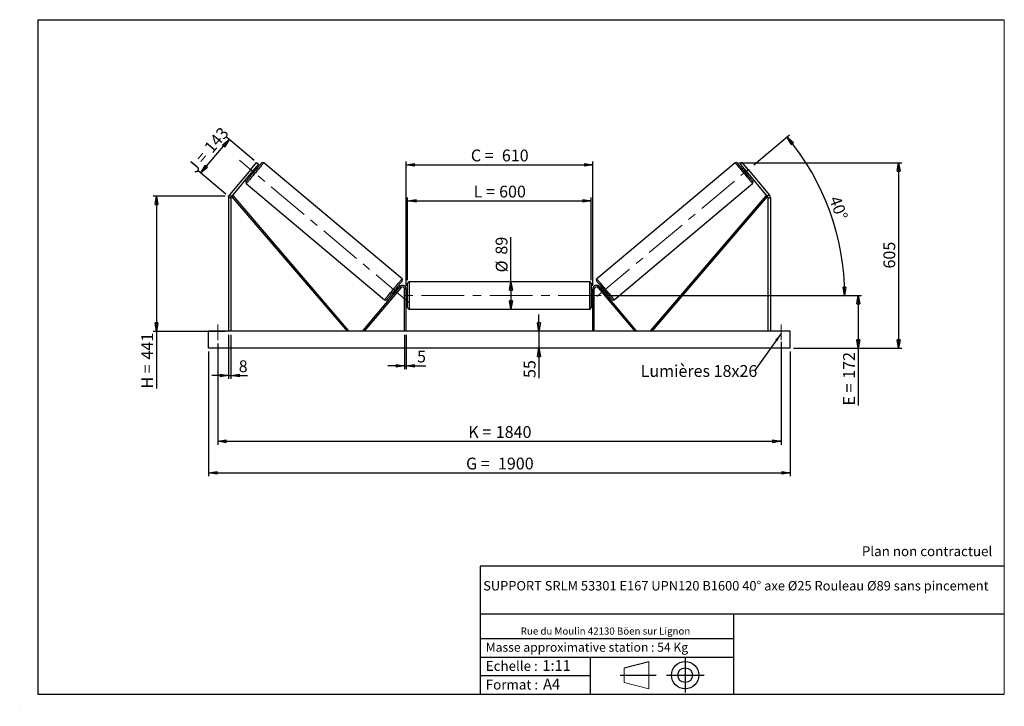
# Model space of a CAD drawing. Units: millimetres. Extents: x 0 to 292, y 1 to 205.
import ezdxf

# ---------------------------------------------------------------- set-up
doc = ezdxf.new("R2010")
doc.units = ezdxf.units.MM
doc.header["$PDSIZE"] = -1
doc.linetypes.add('CENTERX2', pattern=[20.32, 12.7, -2.54, 2.54, -2.54])
doc.layers.add('SLD-0', color=7, linetype='Continuous')
doc.styles.add('SLDTEXTSTYLE0', font='TXT', dxfattribs={"width": 0.75})
doc.styles.add('SLDTEXTSTYLE2', font='TXT', dxfattribs={"width": 0.666667})
doc.dimstyles.new('SLDDIMSTYLE0', dxfattribs={"dimtxt": 3.501, "dimasz": 2.5, "dimexe": 0, "dimexo": 0.0625, "dimgap": 0.87525, "dimtad": 1, "dimdec": 0, "dimlfac": 11, "dimrnd": 1e-09, "dimzin": 12, "dimdsep": 46, "dimtxsty": 'SLDTEXTSTYLE0', "dimblk1": 'CLOSED', "dimblk2": 'CLOSED', "dimsah": 1, "dimcen": 0.09, "dimadec": 0, "dimazin": 3, "dimtfac": 1, "dimtofl": 0, "dimtmove": 0, "dimatfit": 3, "dimldrblk": 'CLOSED', "dimfxl": 0, "dimfrac": 2, "dimtolj": 1, "dimtzin": 12, "dimarcsym": 0})
doc.dimstyles.new('SLDDIMSTYLE1', dxfattribs={"dimtxt": 3.501, "dimasz": 2.5, "dimexe": 0, "dimexo": 0.0625, "dimgap": 0.87525, "dimtad": 1, "dimdec": 0, "dimlfac": 11, "dimrnd": 1e-09, "dimzin": 12, "dimdsep": 46, "dimtxsty": 'SLDTEXTSTYLE0', "dimblk1": 'CLOSED', "dimblk2": 'CLOSED', "dimsah": 1, "dimcen": 0.09, "dimadec": 0, "dimazin": 3, "dimtfac": 1, "dimtmove": 0, "dimatfit": 0, "dimldrblk": 'CLOSED', "dimfxl": 0, "dimfrac": 2, "dimtolj": 1, "dimtzin": 12, "dimarcsym": 0})
doc.dimstyles.new('SLDDIMSTYLE2', dxfattribs={"dimtxt": 3.501, "dimasz": 2.5, "dimexe": 0, "dimexo": 0.0625, "dimgap": 0.87525, "dimtad": 1, "dimdec": 4, "dimlfac": 11, "dimzin": 12, "dimdsep": 46, "dimtxsty": 'SLDTEXTSTYLE0', "dimblk1": 'CLOSED', "dimblk2": 'CLOSED', "dimsah": 1, "dimcen": 0.09, "dimadec": 0, "dimazin": 3, "dimtfac": 1, "dimtofl": 0, "dimtmove": 0, "dimatfit": 3, "dimldrblk": 'CLOSED', "dimfxl": 0, "dimfrac": 2, "dimtolj": 1, "dimtzin": 12, "dimarcsym": 0})
doc.dimstyles.new('SLDDIMSTYLE3', dxfattribs={"dimtxt": 0.18, "dimasz": 2.5, "dimexe": 0, "dimexo": 0.0625, "dimgap": 0, "dimtad": 0, "dimtih": 1, "dimtoh": 1, "dimdec": 0, "dimrnd": 1e-09, "dimzin": 0, "dimdsep": 46, "dimtxsty": 'Standard', "dimsah": 1, "dimcen": 0.09, "dimadec": 0, "dimazin": 0, "dimtfac": 2.5, "dimtdec": 0, "dimtofl": 0, "dimtmove": 0, "dimatfit": 3, "dimfxl": 0, "dimfrac": 2, "dimtolj": 1, "dimtzin": 0, "dimarcsym": 0})

# ---------------------------------------------------------------- blocks, each defined once
blk = doc.blocks.new('Bloc1')
at = {"color": 7, "linetype": 'Continuous', "lineweight": 0}
blk.add_point((27.17, 41.63), dxfattribs=at)
at = {"layer": 'SLD-0'}
for p, q in [((9.1, 43.82), (16.35, 45.7)), ((27.17, 46.64), (27.17, 36.52)), ((7.87, 41.63), (18.56, 41.63)), ((21.6, 41.63), (32.77, 41.63))]:
    blk.add_line(p, q, dxfattribs=at)
at = {"layer": 'SLD-0', "color": 7, "linetype": 'Continuous', "lineweight": 18}
for p, q in [((16.35, 45.7), (16.35, 37.56)), ((9.1, 39.44), (9.1, 43.82)), ((9.1, 39.44), (16.35, 37.56))]:
    blk.add_line(p, q, dxfattribs=at)
at = {"layer": 'SLD-0'}
for radius in [4.07, 2.19]:
    blk.add_circle((27.17, 41.63), radius, dxfattribs=at)
blk = doc.blocks.new('SW_NOTE_0')
at = {"color": 0, "linetype": 'Continuous', "lineweight": 0, "insert": (28.37, -0.09), "char_height": 2.1167, "attachment_point": 2, "style": 'SLDTEXTSTYLE0'}
blk.add_mtext('Rue du Moulin 42130 Böen sur Lignon', dxfattribs=at)
blk = doc.blocks.new('_Closed')
at = {"color": 0, "linetype": 'ByBlock', "lineweight": -2}
for p, q in [((-1, 0.166667), (0, 0)), ((-1, 0.166667), (-1, -0.166667)), ((0, 0), (-1, -0.166667)), ((0, 0), (-1, 0))]:
    blk.add_line(p, q, dxfattribs=at)
blk = doc.blocks.new('_D')
at = {"layer": 'SLD-0'}
for p, q in [((69.2, 163.23), (61, 170.11)), ((53.41, 159.51), (61.77, 169.47)), ((60.84, 153.27), (52.64, 160.15))]:
    blk.add_line(p, q, dxfattribs=at)
at = {"layer": 'SLD-0', "xscale": 2.5, "yscale": 2.5}
for p, rotation in [((61.77, 169.47), 50.00000000000075), ((53.41, 159.51), 230.0000000000007)]:
    blk.add_blockref('_Closed', p, dxfattribs=dict(at, rotation=rotation))
at = {"layer": 'SLD-0', "char_height": 3.501, "attachment_point": 1, "rotation": 50}
for s, insert, style in [('143', (54.1, 167.36), 'SLDTEXTSTYLE0'), ('J =', (49.17, 161.48), 'SLDTEXTSTYLE2')]:
    blk.add_mtext(s, dxfattribs=dict(at, insert=insert, style=style))
blk = doc.blocks.new('_D_1')
at = {"layer": 'SLD-0'}
for p, q in [((60.61, 152.63), (39.22, 152.63)), ((40.22, 152.63), (40.22, 112.52)), ((60.61, 112.52), (39.22, 112.52)), ((40.22, 112.52), (40.22, 95.54))]:
    blk.add_line(p, q, dxfattribs=at)
at = {"layer": 'SLD-0', "xscale": 2.5, "yscale": 2.5}
for p, rotation in [((40.22, 152.63), 90.0000000000004), ((40.22, 112.52), 270.0000000000004)]:
    blk.add_blockref('_Closed', p, dxfattribs=dict(at, rotation=rotation))
at = {"layer": 'SLD-0', "char_height": 3.501, "attachment_point": 1, "rotation": 90}
for s, insert, style in [('441', (35.71, 104.15), 'SLDTEXTSTYLE0'), ('H =', (35.71, 95.54), 'SLDTEXTSTYLE2')]:
    blk.add_mtext(s, dxfattribs=dict(at, insert=insert, style=style))
blk = doc.blocks.new('_D_2')
at = {"layer": 'SLD-0', "color": 7}
for p, q in [((55.7, 106.52), (55.7, 69.53)), ((228.43, 106.52), (228.43, 69.53)), ((55.7, 70.53), (228.43, 70.53))]:
    blk.add_line(p, q, dxfattribs=at)
at = {"layer": 'SLD-0', "color": 7, "xscale": 2.5, "yscale": 2.5}
for p, rotation in [((55.7, 70.53, 0.66), 179.9999999999999), ((228.43, 70.53, 0.66), 359.9999999999999)]:
    blk.add_blockref('_Closed', p, dxfattribs=dict(at, rotation=rotation))
at = {"layer": 'SLD-0', "color": 7, "char_height": 3.501, "attachment_point": 1}
for s, insert, style in [('G =', (132.15, 75.04), 'SLDTEXTSTYLE2'), ('1900', (141.63, 75.04), 'SLDTEXTSTYLE0')]:
    blk.add_mtext(s, dxfattribs=dict(at, insert=insert, style=style))
blk = doc.blocks.new('_D_3')
at = {"layer": 'SLD-0', "color": 7}
for p, q in [((58.43, 108.88), (58.43, 78.88)), ((225.7, 109.38), (225.7, 78.88)), ((58.43, 79.88), (225.7, 79.88))]:
    blk.add_line(p, q, dxfattribs=at)
at = {"layer": 'SLD-0', "color": 7, "xscale": 2.5, "yscale": 2.5, "rotation": 180.0000000000004}
blk.add_blockref('_Closed', (58.43, 79.88, 0.66), dxfattribs=at)
at = {"layer": 'SLD-0', "color": 7, "xscale": 2.5, "yscale": 2.5}
blk.add_blockref('_Closed', (225.7, 79.88, 0.66), dxfattribs=at)
at = {"layer": 'SLD-0', "color": 7, "char_height": 3.501, "attachment_point": 1}
for s, insert, style in [('K =', (132.8, 84.4), 'SLDTEXTSTYLE2'), ('1840', (140.98, 84.4), 'SLDTEXTSTYLE0')]:
    blk.add_mtext(s, dxfattribs=dict(at, insert=insert, style=style))
blk = doc.blocks.new('_D_4')
at = {"layer": 'SLD-0', "color": 7}
for p, q in [((113.88, 111.52), (113.88, 101.28)), ((114.34, 111.52), (114.34, 101.28)), ((113.88, 102.28), (108.88, 102.28)), ((113.88, 102.28), (114.34, 102.28)), ((114.34, 102.28), (120.19, 102.28))]:
    blk.add_line(p, q, dxfattribs=at)
at = {"layer": 'SLD-0', "color": 7, "xscale": 2.5, "yscale": 2.5}
blk.add_blockref('_Closed', (113.88, 102.28, 0.66), dxfattribs=at)
at = {"layer": 'SLD-0', "color": 7, "xscale": 2.5, "yscale": 2.5, "rotation": 180.0000000000004}
blk.add_blockref('_Closed', (114.34, 102.28, 0.66), dxfattribs=at)
at = {"layer": 'SLD-0', "color": 7, "insert": (117.6, 106.8), "char_height": 3.5, "attachment_point": 1, "style": 'SLDTEXTSTYLE0'}
blk.add_mtext('5', dxfattribs=at)
blk = doc.blocks.new('_D_5')
at = {"layer": 'SLD-0', "color": 7}
for p, q in [((153.81, 112.52), (153.81, 117.52)), ((153.81, 112.52), (153.81, 107.52)), ((153.81, 107.52), (153.81, 98.67))]:
    blk.add_line(p, q, dxfattribs=at)
at = {"layer": 'SLD-0', "color": 7, "xscale": 2.5, "yscale": 2.5}
for p, rotation in [((153.81, 112.52, 0.66), 270.0000000000004), ((153.81, 107.52, 0.66), 90.0000000000004)]:
    blk.add_blockref('_Closed', p, dxfattribs=dict(at, rotation=rotation))
at = {"layer": 'SLD-0', "color": 7, "insert": (149.29, 98.67), "char_height": 3.501, "attachment_point": 1, "rotation": 90, "style": 'SLDTEXTSTYLE0'}
blk.add_mtext('55', dxfattribs=at)
blk = doc.blocks.new('_D_6')
at = {"layer": 'SLD-0', "color": 7}
for p, q in [((173.25, 123.16), (249.63, 123.16)), ((248.63, 123.16), (248.63, 107.52)), ((229.43, 107.52), (249.63, 107.52)), ((248.63, 107.52), (248.63, 90.5))]:
    blk.add_line(p, q, dxfattribs=at)
at = {"layer": 'SLD-0', "color": 7, "xscale": 2.5, "yscale": 2.5}
for p, rotation in [((248.63, 123.16, 0.66), 90.0000000000004), ((248.63, 107.52, 0.66), 270.0000000000004)]:
    blk.add_blockref('_Closed', p, dxfattribs=dict(at, rotation=rotation))
at = {"layer": 'SLD-0', "color": 7, "char_height": 3.501, "attachment_point": 1, "rotation": 90}
for s, insert, style in [('172', (244.11, 98.42), 'SLDTEXTSTYLE0'), ('E =', (244.11, 90.5), 'SLDTEXTSTYLE2')]:
    blk.add_mtext(s, dxfattribs=dict(at, insert=insert, style=style))
blk = doc.blocks.new('_D_7')
at = {"layer": 'SLD-0', "color": 7}
for p, q in [((217.58, 161.9), (228.23, 170.84)), ((173.25, 123.16), (245.58, 123.16))]:
    blk.add_line(p, q, dxfattribs=at)
blk.add_arc((171.41, 123.16), 73.18, 0, 40, dxfattribs=at)
at = {"layer": 'SLD-0', "color": 7, "xscale": 2.5, "yscale": 2.5}
for p, rotation in [((227.46, 170.2, 0.66), 129.0216851249082), ((244.58, 123.16, 0.66), 270.978314875093)]:
    blk.add_blockref('_Closed', p, dxfattribs=dict(at, rotation=rotation))
at = {"layer": 'SLD-0', "color": 7, "insert": (243.21, 153.04), "char_height": 3.501, "attachment_point": 1, "rotation": 290, "style": 'SLDTEXTSTYLE0'}
blk.add_mtext('40°', dxfattribs=at)
blk = doc.blocks.new('_D_8')
at = {"layer": 'SLD-0', "color": 7}
for q in [(145.5, 140.47), (145.5, 119.11)]:
    blk.add_line((145.5, 127.2), q, dxfattribs=at)
at = {"layer": 'SLD-0', "color": 7, "xscale": 2.5, "yscale": 2.5}
for p, rotation in [((145.5, 127.2, 0.66), 90.0000000000004), ((145.5, 119.11, 0.66), 270.0000000000004)]:
    blk.add_blockref('_Closed', p, dxfattribs=dict(at, rotation=rotation))
at = {"layer": 'SLD-0', "color": 7, "char_height": 3.501, "attachment_point": 1, "rotation": 90, "style": 'SLDTEXTSTYLE0'}
for s, insert in [('89', (140.93, 135.29)), ('%%c', (140.98, 130.01))]:
    blk.add_mtext(s, dxfattribs=dict(at, insert=insert))
blk = doc.blocks.new('_D_9')
at = {"layer": 'SLD-0', "color": 7}
for p, q in [((114.79, 127.75), (114.79, 152.22)), ((169.34, 127.75), (169.34, 152.22)), ((114.79, 151.22), (169.34, 151.22))]:
    blk.add_line(p, q, dxfattribs=at)
at = {"layer": 'SLD-0', "color": 7, "xscale": 2.5, "yscale": 2.5, "rotation": 180.0000000000004}
blk.add_blockref('_Closed', (114.79, 151.22, 0.66), dxfattribs=at)
at = {"layer": 'SLD-0', "color": 7, "xscale": 2.5, "yscale": 2.5}
blk.add_blockref('_Closed', (169.34, 151.22, 0.66), dxfattribs=at)
at = {"layer": 'SLD-0', "color": 7, "char_height": 3.501, "attachment_point": 1}
for s, insert, style in [('L =', (134.4, 155.74), 'SLDTEXTSTYLE2'), ('600', (141.97, 155.74), 'SLDTEXTSTYLE0')]:
    blk.add_mtext(s, dxfattribs=dict(at, insert=insert, style=style))
blk = doc.blocks.new('_D_10')
at = {"layer": 'SLD-0', "color": 7}
for p, q in [((114.34, 126.07), (114.34, 162.94)), ((114.34, 161.94), (169.79, 161.94)), ((169.79, 126.07), (169.79, 162.94))]:
    blk.add_line(p, q, dxfattribs=at)
at = {"layer": 'SLD-0', "color": 7, "xscale": 2.5, "yscale": 2.5, "rotation": 180.0000000000004}
blk.add_blockref('_Closed', (114.34, 161.94, 0.66), dxfattribs=at)
at = {"layer": 'SLD-0', "color": 7, "xscale": 2.5, "yscale": 2.5}
blk.add_blockref('_Closed', (169.79, 161.94, 0.66), dxfattribs=at)
at = {"layer": 'SLD-0', "color": 7, "char_height": 3.501, "attachment_point": 1}
for s, insert, style in [('C =', (133.58, 166.46), 'SLDTEXTSTYLE2'), ('610', (142.79, 166.46), 'SLDTEXTSTYLE0')]:
    blk.add_mtext(s, dxfattribs=dict(at, insert=insert, style=style))
blk = doc.blocks.new('_D_11')
at = {"layer": 'SLD-0', "color": 7}
for p, q in [((61.61, 111.52), (61.61, 98.4)), ((62.34, 111.52), (62.34, 98.4)), ((61.61, 99.4), (56.61, 99.4)), ((61.61, 99.4), (62.34, 99.4)), ((62.34, 99.4), (67.23, 99.4))]:
    blk.add_line(p, q, dxfattribs=at)
at = {"layer": 'SLD-0', "color": 7, "xscale": 2.5, "yscale": 2.5}
blk.add_blockref('_Closed', (61.61, 99.4, 0.66), dxfattribs=at)
at = {"layer": 'SLD-0', "color": 7, "xscale": 2.5, "yscale": 2.5, "rotation": 180.0000000000004}
blk.add_blockref('_Closed', (62.34, 99.4, 0.66), dxfattribs=at)
at = {"layer": 'SLD-0', "color": 7, "insert": (64.64, 103.91), "char_height": 3.5, "attachment_point": 1, "style": 'SLDTEXTSTYLE0'}
blk.add_mtext('8', dxfattribs=at)
blk = doc.blocks.new('_D_12')
at = {"layer": 'SLD-0', "color": 7}
for p, q in [((213.06, 162.55), (261.61, 162.55)), ((260.61, 162.55), (260.61, 107.52)), ((229.43, 107.52), (261.61, 107.52))]:
    blk.add_line(p, q, dxfattribs=at)
at = {"layer": 'SLD-0', "color": 7, "xscale": 2.5, "yscale": 2.5}
for p, rotation in [((260.61, 162.55, 0.66), 90.0000000000004), ((260.61, 107.52, 0.66), 270.0000000000004)]:
    blk.add_blockref('_Closed', p, dxfattribs=dict(at, rotation=rotation))
at = {"layer": 'SLD-0', "color": 7, "insert": (256.1, 131.16), "char_height": 3.501, "attachment_point": 1, "rotation": 90, "style": 'SLDTEXTSTYLE0'}
blk.add_mtext('605', dxfattribs=at)
blk = doc.blocks.new('SW_NOTE_0_1')
at = {"layer": 'SLD-0', "color": 0, "insert": (-33.84, 1.74), "char_height": 3.5, "attachment_point": 1, "style": 'SLDTEXTSTYLE0'}
blk.add_mtext('Lumières 18x26', dxfattribs=at)

msp = doc.modelspace()

# ---------------------------------------------------------------- linework, layer by layer
at = {"color": 7, "linetype": 'Continuous', "lineweight": 18}
for p, q in [((292, 205), (5, 205)), ((5, 205), (5, 4.8673676)), ((292, 4.8673676), (292, 205)), ((4.9378781, 61.1667378), (5, 61.1667378))]:
    msp.add_line(p, q, dxfattribs=at)
at = {"color": 7, "linetype": 'Continuous', "lineweight": 25}
for p, q in [((68.215849, 160.5025398), (69.9689028, 162.591753)), ((70.5260275, 162.1242738), (68.7729736, 160.0350606)), ((69.8516117, 160.6133882), (69.5034122, 160.9055647)), ((69.9689028, 162.591753), (70.5260275, 162.1242738)), ((113.1575831, 128.0729165), (72.0697444, 162.5497047)), ((212.057755, 162.5497047), (170.9699163, 128.0729165)), ((214.1585966, 162.591753), (213.6014719, 162.1242738)), ((213.6014719, 162.1242738), (215.3545258, 160.0350606)), ((215.9116504, 160.5025398), (214.1585966, 162.591753)), ((214.6240872, 160.9055647), (214.2758877, 160.6133882)), ((68.215849, 160.5025398), (61.9495043, 153.0346034)), ((68.7729736, 160.0350606), (62.5066289, 152.5671215)), ((68.0425295, 159.1645564), (68.3907344, 158.8723799)), ((68.7729736, 160.0350606), (68.215849, 160.5025398)), ((68.2660632, 159.4309512), (68.3357031, 159.372517)), ((69.3495185, 160.5807303), (69.2798786, 160.6391699)), ((214.7779809, 160.5807303), (214.8476208, 160.6391699)), ((215.3545258, 160.0350606), (215.9116504, 160.5025398)), ((215.3545258, 160.0350606), (221.6208705, 152.5671215)), ((215.736765, 158.8723799), (216.0849699, 159.1645564)), ((215.8614362, 159.4309512), (215.7917963, 159.372517)), ((215.9116504, 160.5025398), (222.1779951, 153.0346034)), ((66.8690062, 156.3517103), (107.9568449, 121.87492)), ((176.1706545, 121.87492), (217.2584932, 156.3517103)), ((62.3364793, 152.0996395), (61.6092051, 152.0996395)), ((61.6092051, 152.0996395), (61.6092051, 112.5208712)), ((61.9495043, 153.0346034), (62.5066289, 152.5671215)), ((62.3364793, 152.0996395), (62.3364793, 112.5208712)), ((62.5066289, 152.5671215), (62.8518536, 152.8628066)), ((62.5066289, 152.5671215), (96.8062355, 112.5208712)), ((62.8518536, 152.8628066), (97.1514629, 112.8165575)), ((221.2756458, 152.8628066), (186.9760365, 112.8165575)), ((221.6208705, 152.5671215), (187.3212639, 112.5208712)), ((221.6208705, 152.5671215), (221.2756458, 152.8628066)), ((222.1779951, 153.0346034), (221.6208705, 152.5671215)), ((221.7910201, 152.0996395), (221.7910201, 112.5208712)), ((221.7910201, 152.0996395), (222.5182943, 152.0996395)), ((222.5182943, 152.0996395), (222.5182943, 112.5208712)), ((112.4098835, 125.7675483), (101.5397655, 112.8130474)), ((112.7580857, 125.4753718), (112.4098835, 125.7675483)), ((114.7910213, 119.5663258), (114.7910213, 126.7481436)), ((168.8819303, 127.20269), (115.2455691, 127.20269)), ((169.3364781, 126.7481436), (169.3364781, 123.1572347)), ((171.3694137, 125.4753718), (171.7176159, 125.7675483)), ((171.7176159, 125.7675483), (182.5877339, 112.8130474)), ((112.7580857, 125.4753718), (101.8879677, 112.5208712)), ((110.1749748, 123.8112365), (110.5231771, 123.5190607)), ((110.7467107, 123.7854575), (110.6770708, 123.8438931)), ((111.9840571, 125.2600703), (111.6358576, 125.5522469)), ((111.6908835, 125.0521084), (111.7605234, 124.9936728)), ((114.3364763, 125.0663254), (113.8819313, 125.0663254)), ((113.8819313, 112.5208712), (113.8819313, 125.0663254)), ((114.3364763, 112.5208712), (114.3364763, 125.0663254)), ((114.7910213, 124.2935986), (114.3364763, 124.2935986)), ((114.4273869, 123.9458421), (114.3364763, 123.9458421)), ((114.4273869, 122.368628), (114.4273869, 123.9458421)), ((169.7910231, 124.2935986), (169.3364781, 124.2935986)), ((169.3364781, 123.1572347), (169.3364781, 119.5663258)), ((169.7001124, 123.9458421), (169.7910231, 123.9458421)), ((169.7001124, 122.368628), (169.7001124, 123.9458421)), ((169.7910231, 125.0663254), (170.2455681, 125.0663254)), ((169.7910231, 112.5208712), (169.7910231, 125.0663254)), ((170.2455681, 112.5208712), (170.2455681, 125.0663254)), ((171.3694137, 125.4753718), (182.2395317, 112.5208712)), ((172.4916418, 125.5522469), (172.1434423, 125.2600703)), ((172.4366159, 125.0521084), (172.366976, 124.9936728)), ((173.3807887, 123.7854575), (173.4504286, 123.8438931)), ((173.6043223, 123.5190607), (173.9525245, 123.8112365)), ((114.3364763, 122.368628), (114.4273869, 122.368628)), ((114.3364763, 122.0208715), (114.7910213, 122.0208715)), ((169.3364781, 122.0208715), (169.7910231, 122.0208715)), ((169.7910231, 122.368628), (169.7001124, 122.368628)), ((115.2455691, 119.1117801), (168.8819303, 119.1117801)), ((228.427385, 112.5208712), (55.7001144, 112.5208712)), ((55.7001144, 107.5208712), (55.7001144, 112.5208712)), ((97.1514629, 112.8165575), (96.8062355, 112.5208712)), ((101.8879677, 112.5208712), (101.5397655, 112.8130474)), ((182.2395317, 112.5208712), (182.5877339, 112.8130474)), ((186.9760365, 112.8165575), (187.3212639, 112.5208712)), ((228.427385, 107.5208712), (228.427385, 112.5208712)), ((228.427385, 107.5208712), (55.7001144, 107.5208712))]:
    msp.add_line(p, q, dxfattribs=at)
at = {"color": 1, "linetype": 'Continuous', "lineweight": 25}
for p, q in [((115.2455691, 127.20269), (115.2455691, 119.1117801)), ((168.8819303, 123.1572347), (168.8819303, 127.20269)), ((168.8819303, 119.1117801), (168.8819303, 123.1572347))]:
    msp.add_line(p, q, dxfattribs=at)
at = {"color": 7, "linetype": 'Continuous', "lineweight": 25, "flags": 128}
for points in [[(66.8129832, 156.992089), (66.8234357, 157.0045437), (66.8546956, 157.0417993), (66.9064812, 157.1035145), (66.9783211, 157.1891339), (67.0695704, 157.2978798), (67.1794, 157.4287662), (67.3068131, 157.5806117), (67.4506554, 157.7520401), (67.6096318, 157.9414962), (67.7822902, 158.1472677), (67.9670754, 158.3674852), (68.1623186, 158.60016), (68.3662369, 158.8431844), (68.5769989, 159.0943584), (68.792681, 159.3514061), (69.0113434, 159.6119976), (69.2310028, 159.8737704), (69.4496651, 160.1343619), (69.6653526, 160.3914097), (69.8761092, 160.6425836), (70.080033, 160.885608), (70.2752707, 161.1182829), (70.460056, 161.3385004), (70.6327198, 161.5442719), (70.7916908, 161.7337279), (70.935533, 161.9051563), (71.0629461, 162.0570019), (71.1727758, 162.1878882), (71.2640251, 162.2966342), (71.3358649, 162.3822536), (71.3876559, 162.4439715), (71.4189159, 162.4812244), (71.4293629, 162.4936817)], [(217.3145162, 156.992089), (217.3040637, 157.0045437), (217.2728038, 157.0417993), (217.2210182, 157.1035145), (217.1491783, 157.1891339), (217.057929, 157.2978798), (216.9480993, 157.4287662), (216.8206863, 157.5806117), (216.676844, 157.7520401), (216.5178676, 157.9414962), (216.3452092, 158.1472677), (216.160424, 158.3674852), (215.9651808, 158.60016), (215.7612625, 158.8431844), (215.5505005, 159.0943584), (215.3348184, 159.3514061), (215.116156, 159.6119976), (214.8964966, 159.8737704), (214.6778343, 160.1343619), (214.4621468, 160.3914097), (214.2513901, 160.6425836), (214.0474664, 160.885608), (213.8522287, 161.1182829), (213.6674434, 161.3385004), (213.4947796, 161.5442719), (213.3358086, 161.7337279), (213.1919664, 161.9051563), (213.0645533, 162.0570019), (212.9547236, 162.1878882), (212.8634743, 162.2966342), (212.7916345, 162.3822536), (212.7398434, 162.4439715), (212.7085835, 162.4812244), (212.6981365, 162.4936817)], [(69.3495185, 160.5807303), (69.2529698, 160.4656662), (69.1445273, 160.3364325), (69.0273337, 160.196768), (68.9047865, 160.0507203), (68.7804404, 159.9025269), (68.6578933, 159.7564847), (68.5406997, 159.6168202), (68.4322572, 159.4875811), (68.3357031, 159.372517)], [(214.7779809, 160.5807303), (214.8745296, 160.4656662), (214.9829721, 160.3364325), (215.1001657, 160.196768), (215.2227129, 160.0507203), (215.347059, 159.9025269), (215.4696061, 159.7564847), (215.5867997, 159.6168202), (215.6952422, 159.4875811), (215.7917963, 159.372517)], [(113.2136088, 127.4325377), (113.2031563, 127.4200817), (113.1718964, 127.3828274), (113.1201108, 127.3211109), (113.0482682, 127.2354929), (112.9570189, 127.1267469), (112.8471892, 126.9958578), (112.7197762, 126.8440136), (112.5759339, 126.6725866), (112.4169602, 126.4831306), (112.2442991, 126.2773604), (112.0595112, 126.0571402), (111.8642734, 125.824464), (111.6603524, 125.5814383), (111.4495931, 125.330267), (111.2339055, 125.0732206), (111.0152432, 124.8126305), (110.7955865, 124.5508536), (110.5769269, 124.2902621), (110.3612394, 124.0332171), (110.15048, 123.7820445), (109.946559, 123.5390201), (109.7513213, 123.3063439), (109.5665333, 123.0861237), (109.3938722, 122.8803535), (109.2348985, 122.6908968), (109.0910535, 122.5194698), (108.9636405, 122.3676249), (108.8538135, 122.2367365), (108.7625642, 122.1279912), (108.6907217, 122.0423725), (108.6389361, 121.980656), (108.6076761, 121.9434017), (108.5972236, 121.9309457)], [(170.9138906, 127.4325377), (170.9243431, 127.4200817), (170.955603, 127.3828274), (171.0073886, 127.3211109), (171.0792312, 127.2354929), (171.1704805, 127.1267469), (171.2803101, 126.9958578), (171.4077232, 126.8440136), (171.5515655, 126.6725866), (171.7105392, 126.4831306), (171.8832003, 126.2773604), (172.0679882, 126.0571402), (172.263226, 125.824464), (172.467147, 125.5814383), (172.6779063, 125.330267), (172.8935938, 125.0732206), (173.1122562, 124.8126305), (173.3319129, 124.5508536), (173.5505725, 124.2902621), (173.76626, 124.0332171), (173.9770193, 123.7820445), (174.1809404, 123.5390201), (174.3761781, 123.3063439), (174.5609661, 123.0861237), (174.7336272, 122.8803535), (174.8926009, 122.6908968), (175.0364458, 122.5194698), (175.1638589, 122.3676249), (175.2736859, 122.2367365), (175.3649352, 122.1279912), (175.4367777, 122.0423725), (175.4885633, 121.980656), (175.5198233, 121.9434017), (175.5302758, 121.9309457)], [(111.6908835, 125.0521084), (111.5943321, 124.9370443), (111.4858896, 124.8078065), (111.3686987, 124.668142), (111.2461516, 124.5220971), (111.1218028, 124.3739051), (110.9992583, 124.2278601), (110.8820647, 124.0881956), (110.7736222, 123.9589578), (110.6770708, 123.8438931)], [(172.4366159, 125.0521084), (172.5331673, 124.9370443), (172.6416098, 124.8078065), (172.7588007, 124.668142), (172.8813478, 124.5220971), (173.0056966, 124.3739051), (173.1282411, 124.2278601), (173.2454346, 124.0881956), (173.3538772, 123.9589578), (173.4504286, 123.8438931)]]:
    msp.add_lwpolyline(points, dxfattribs=at)
at = {"color": 1, "linetype": 'Continuous', "lineweight": 25, "flags": 128}
for points in [[(72.0697444, 162.5497047), (72.0592757, 162.5372311), (72.0279561, 162.4999023), (71.9760351, 162.4380273), (71.9039297, 162.352099), (71.8122252, 162.2428112), (71.7016586, 162.1110416), (71.5731185, 161.9578522), (71.4276398, 161.7844732), (71.266393, 161.5923078), (71.0906785, 161.3829004), (70.9019106, 161.1579362), (70.7016065, 160.919225), (70.4913863, 160.6686905), (70.2729353, 160.4083482), (70.0480145, 160.1403007), (69.8184336, 159.8666991), (69.5860405, 159.5897434), (69.35271, 159.3116715), (69.1203224, 159.0347212), (68.8907415, 158.7611143), (68.6658153, 158.4930667), (68.4473642, 158.2327245), (68.2371441, 157.9821899), (68.03684, 157.7434787), (67.848072, 157.5185145), (67.6723576, 157.3091072), (67.5111107, 157.1169418), (67.3656321, 156.9435654), (67.2370919, 156.7903761), (67.1265253, 156.6586065), (67.0348209, 156.5493186), (66.9627155, 156.4633877), (66.9107944, 156.4015127), (66.8794749, 156.3641866), (66.8690062, 156.3517103), (66.8690062, 156.3517103)], [(212.057755, 162.5497047), (212.0682237, 162.5372311), (212.0995433, 162.4999023), (212.1514643, 162.4380273), (212.2235697, 162.352099), (212.3152741, 162.2428112), (212.4258408, 162.1110416), (212.5543809, 161.9578522), (212.6998596, 161.7844732), (212.8611064, 161.5923078), (213.0368209, 161.3829004), (213.2255888, 161.1579362), (213.4258929, 160.919225), (213.6361131, 160.6686905), (213.8545641, 160.4083482), (214.0794849, 160.1403007), (214.3090658, 159.8666991), (214.5414589, 159.5897434), (214.7747894, 159.3116715), (215.007177, 159.0347212), (215.2367579, 158.7611143), (215.4616841, 158.4930667), (215.6801352, 158.2327245), (215.8903553, 157.9821899), (216.0906594, 157.7434787), (216.2794273, 157.5185145), (216.4551418, 157.3091072), (216.6163887, 157.1169418), (216.7618673, 156.9435654), (216.8904075, 156.7903761), (217.0009741, 156.6586065), (217.0926785, 156.5493186), (217.1647839, 156.4633877), (217.216705, 156.4015127), (217.2480245, 156.3641866), (217.2584932, 156.3517103), (217.2584932, 156.3517103)], [(107.9568449, 121.87492), (107.9673136, 121.8873957), (107.9986359, 121.9247218), (108.0505569, 121.9865988), (108.1226596, 122.0725277), (108.214364, 122.1818169), (108.3249307, 122.3135865), (108.4534708, 122.4667759), (108.5989522, 122.6401509), (108.7601963, 122.8323163), (108.9359108, 123.0417243), (109.1246787, 123.2666892), (109.3249801, 123.5053997), (109.535203, 123.7559343), (109.7536567, 124.0162745), (109.9785775, 124.284326), (110.2081584, 124.557929), (110.4405488, 124.834882), (110.6738793, 125.1129539), (110.9062697, 125.3899069), (111.1358505, 125.6635098), (111.3607713, 125.9315614), (111.5792223, 126.1919023), (111.7894479, 126.4424355), (111.9897493, 126.6811467), (112.1785172, 126.9061109), (112.3542317, 127.1155196), (112.5154759, 127.307685), (112.6609545, 127.48106), (112.7894974, 127.6342493), (112.900064, 127.7660189), (112.9917684, 127.8753081), (113.0638711, 127.9612363), (113.1157922, 128.0231141), (113.1471144, 128.0604401), (113.1575831, 128.0729165), (113.1575831, 128.0729165)], [(176.1706545, 121.87492), (176.1601858, 121.8873957), (176.1288635, 121.9247218), (176.0769425, 121.9865988), (176.0048398, 122.0725277), (175.9131353, 122.1818169), (175.8025687, 122.3135865), (175.6740286, 122.4667759), (175.5285472, 122.6401509), (175.3673031, 122.8323163), (175.1915886, 123.0417243), (175.0028207, 123.2666892), (174.8025193, 123.5053997), (174.5922964, 123.7559343), (174.3738427, 124.0162745), (174.1489219, 124.284326), (173.919341, 124.557929), (173.6869506, 124.834882), (173.4536201, 125.1129539), (173.2212297, 125.3899069), (172.9916489, 125.6635098), (172.7667281, 125.9315614), (172.548277, 126.1919023), (172.3380515, 126.4424355), (172.1377501, 126.6811467), (171.9489821, 126.9061109), (171.7732677, 127.1155196), (171.6120235, 127.307685), (171.4665449, 127.48106), (171.338002, 127.6342493), (171.2274354, 127.7660189), (171.135731, 127.8753081), (171.0636283, 127.9612363), (171.0117072, 128.0231141), (170.980385, 128.0604401), (170.9699163, 128.0729165), (170.9699163, 128.0729165)]]:
    msp.add_lwpolyline(points, dxfattribs=at)
at = {"color": 7, "linetype": 'Continuous', "lineweight": 25}
for centre, radius, start, end in [((71.7775674, 162.2015038), 0.4545455, 50, 140), ((212.3499319, 162.2015038), 0.4545455, 40, 130), ((67.1611837, 156.6999119), 0.4545455, 140, 230), ((216.9663157, 156.6999119), 0.4545455, 310, 40), ((63.0637497, 152.0996391), 1.4545455, 140, 180), ((63.0637497, 152.0996391), 0.7272727, 140, 180), ((221.0637497, 152.0996391), 0.7272727, 0, 40), ((221.0637497, 152.0996391), 1.4545455, 0, 40), ((113.2455679, 125.0663258), 1.0909091, 0, 140), ((112.8654058, 127.7247138), 0.4545455, 320, 50), ((115.2455679, 126.7481439), 0.4545455, 90, 180), ((168.8819315, 126.7481439), 0.4545455, 0, 90), ((170.8819315, 125.0663258), 1.0909091, 40, 180), ((171.2620936, 127.7247138), 0.4545455, 130, 220), ((113.2455679, 125.0663258), 0.6363636, 0, 140), ((170.8819315, 125.0663258), 0.6363636, 40, 180), ((108.249022, 122.2231219), 0.4545455, 230, 320), ((175.8784774, 122.2231219), 0.4545455, 220, 310), ((115.2455679, 119.5663258), 0.4545455, 180, 270), ((168.8819315, 119.5663258), 0.4545455, 270, 0)]:
    msp.add_arc(centre, radius, start, end, dxfattribs=at)
at = {"layer": 'SLD-0'}
for p, q in [((5, 205), (292, 205)), ((5, 205), (5, 4.8673676)), ((-0.4060091, 1.2451501), (-0.3857289, 1.2451501))]:
    msp.add_line(p, q, dxfattribs=at)
at = {"layer": 'SLD-0', "color": 7, "linetype": 'CENTERX2', "lineweight": 18}
for p, q in [((115.1740973, 121.0998927), (64.8524921, 163.324733)), ((170.9935906, 122.8118141), (216.8169763, 161.2622002)), ((172.2455679, 123.1572348), (111.8819315, 123.1572348)), ((58.4273861, 109.8845076), (58.4273861, 114.5208712)), ((225.7001133, 109.8845076), (225.7001133, 114.5208712))]:
    msp.add_line(p, q, dxfattribs=at)
at = {"layer": 'SLD-0', "color": 7}
for p, q in [((212.4592052, 42.8751681), (136.3865062, 42.8751681)), ((136.3865062, 42.8751681), (136.3865062, 4.8673676)), ((292, 42.8751681), (212.4592052, 42.8751681)), ((292, 28.6248048), (136.3865062, 28.6248048)), ((211.6721829, 4.8673676), (211.6721829, 28.6248048)), ((136.3865062, 21.3673676), (211.6721829, 21.3673676)), ((136.3865062, 15.8673676), (211.6721829, 15.8673676)), ((168.9996094, 15.8673676), (168.9996094, 4.8673676)), ((136.3865062, 10.3673676), (168.9996094, 10.3673676)), ((5, 4.8673676), (292, 4.8673676))]:
    msp.add_line(p, q, dxfattribs=at)
msp.add_point((61.6092042, 152.6290503), dxfattribs=at)

# ---------------------------------------------------------------- block references
at = {"color": 7, "linetype": 'Continuous', "lineweight": 0}
msp.add_blockref('SW_NOTE_0', (145.2017055, 24.7185669), dxfattribs=at)
at = {"color": 7, "linetype": 'Continuous'}
msp.add_blockref('Bloc1', (170.0487626, -31.1446874), dxfattribs=at)
at = {"layer": 'SLD-0', "color": 7}
msp.add_blockref('SW_NOTE_0_1', (217.8441968, 100.7596525), dxfattribs=at)

# ---------------------------------------------------------------- texts
at = {"color": 7, "linetype": 'Continuous', "lineweight": 0, "attachment_point": 1, "style": 'SLDTEXTSTYLE0'}
for s, insert, char_height in [('Masse approximative station : 54 Kg', (138.0125928, 20.0854509), 2.645833333), ('Echelle :', (138.0125928, 14.6715542), 2.91041667), ('1:11', (154.8111496, 14.9347149), 3.175), ('Format :', (138.0125928, 9.1349521), 2.91041667), ('A4', (155.0286959, 9.3981128), 3.175)]:
    msp.add_mtext(s, dxfattribs=dict(at, insert=insert, char_height=char_height))
at = {"layer": 'SLD-0', "color": 7, "style": 'SLDTEXTSTYLE0'}
for s, insert, char_height, attachment_point in [('Plan non contractuel', (249.7095045, 48.71285), 2.910416667, 1), ('SUPPORT SRLM 53301 E167 UPN120 B1600 40° axe Ø25 Rouleau Ø89 sans pincement', (212.2774496, 38.4171732), 2.8, 2)]:
    msp.add_mtext(s, dxfattribs=dict(at, insert=insert, char_height=char_height, attachment_point=attachment_point))

# ---------------------------------------------------------------- dimensions: what is measured, and where the dimension line sits
at = {"layer": 'SLD-0'}
for base, p2, angle, text, picture, middle in [((61.7699643, 169.4714827), (69.9689054, 162.5917542), 50, 'J = <>', '_D', (57.5901137, 164.4901308)), ((40.2196593, 112.5208712), (61.6092042, 112.5208712), 90, 'H = <>', '_D_1', (40.2196593, 103.7267202))]:
    dim = msp.add_linear_dim(base=base, p1=(61.6092042, 152.6290503), p2=p2, angle=angle, text=text, dimstyle='SLDDIMSTYLE0', dxfattribs=at)
    dim.commit()
    dim.dimension.update_dxf_attribs({"geometry": picture, "text_midpoint": middle, "dimtype": 160})
at = {"layer": 'SLD-0', "color": 7}
dim = msp.add_angular_dim_2l(base=(240.1707991, 148.185849), line1=((170.9935906, 122.8118141), (216.8169763, 161.2622002)), line2=((172.2455679, 123.1572348), (111.8819315, 123.1572348)), dimstyle='SLDDIMSTYLE2', dxfattribs=at)
dim.commit()
dim.dimension.update_dxf_attribs({"geometry": '_D_7', "text_midpoint": (240.1707991, 148.185849), "dimtype": 162})
for base, p1, p2, text, picture, middle in [((169.7910224, 161.9436364), (114.336477, 125.0663258), (169.7910224, 125.0663258), 'C = <>', '_D_10', (142.0637497, 161.9436364)), ((169.336477, 151.2236364), (114.7910224, 126.7481439), (169.336477, 126.7481439), 'L = <>', '_D_9', (142.0637497, 151.2236364)), ((225.7001133, 79.8845076), (58.4273861, 109.8845076), (225.7001133, 109.8845076), 'K = <>', '_D_3', (142.0637497, 79.8845076)), ((228.4273861, 70.5254545), (55.7001133, 107.5208712), (228.4273861, 107.5208712), 'G = <>', '_D_2', (142.0637497, 70.5254545))]:
    dim = msp.add_linear_dim(base=base, p1=p1, p2=p2, text=text, dimstyle='SLDDIMSTYLE0', dxfattribs=at)
    dim.commit()
    dim.dimension.update_dxf_attribs({"geometry": picture, "text_midpoint": middle, "dimtype": 160})
for base, p1, dimstyle, picture, middle in [((260.6095676, 107.5208712), (212.0577558, 162.5497058), 'SLDDIMSTYLE0', '_D_12', (260.6095676, 135.0352885)), ((153.807588, 107.5208712), (228.4273861, 112.5208712), 'SLDDIMSTYLE1', '_D_5', (153.807588, 101.260719))]:
    dim = msp.add_linear_dim(base=base, p1=p1, p2=(228.4273861, 107.5208712), angle=90, dimstyle=dimstyle, dxfattribs=at)
    dim.commit()
    dim.dimension.update_dxf_attribs({"geometry": picture, "text_midpoint": middle, "dimtype": 160})
for base, p1, p2, text, picture, middle in [((145.4978359, 119.1117803), (168.8819315, 127.2026894), (168.8819315, 119.1117803), '%%c<>', '_D_8', (145.4978359, 135.2396624)), ((248.6277901, 107.5208712), (172.2455679, 123.1572348), (228.4273861, 107.5208712), 'E = <>', '_D_6', (248.6277901, 98.343041))]:
    dim = msp.add_linear_dim(base=base, p1=p1, p2=p2, angle=90, text=text, dimstyle='SLDDIMSTYLE0', dxfattribs=at)
    dim.commit()
    dim.dimension.update_dxf_attribs({"geometry": picture, "text_midpoint": middle, "dimtype": 160})
for base, p1, p2, picture, middle in [((62.336477, 99.3999566), (61.6092042, 112.5208712), (62.336477, 112.5208712), '_D_11', (65.9329239, 99.3999566)), ((114.336477, 102.2843692), (113.8819315, 112.5208712), (114.336477, 112.5208712), '_D_4', (118.8932645, 102.2843692))]:
    dim = msp.add_linear_dim(base=base, p1=p1, p2=p2, dimstyle='SLDDIMSTYLE1', dxfattribs=at)
    dim.commit()
    dim.dimension.update_dxf_attribs({"geometry": picture, "text_midpoint": middle, "dimtype": 160})

# ---------------------------------------------------------------- leaders
msp.add_leader([(225.7001133, 111.8409712), (217.8441968, 100.7596525)], dimstyle='SLDDIMSTYLE3', dxfattribs=at)

doc.saveas('drawing.dxf')
